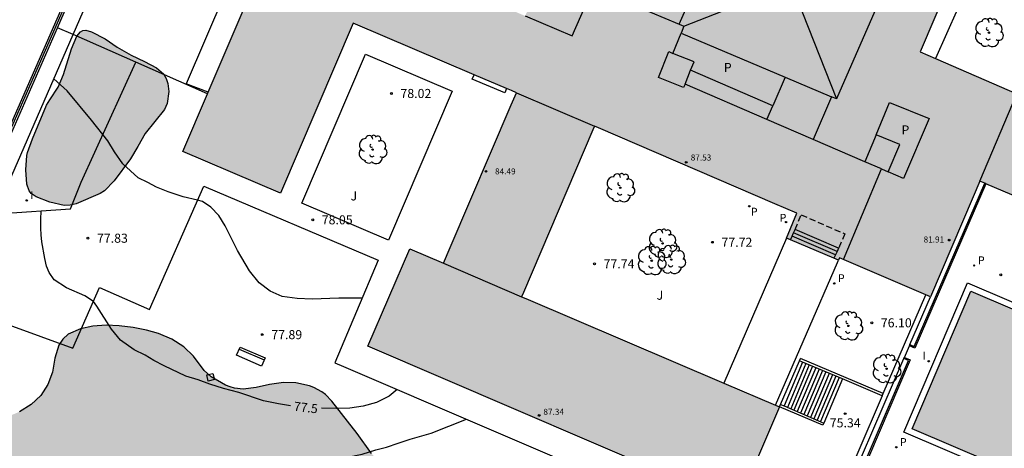
# Model space of a CAD drawing. Units: millimetres. Extents: x 581694 to 582045, y 4795540 to 4795791.
# Drawn here: x 581777 to 581859, y 4795590 to 4795625 of the extents above; entities that cross this region are included whole.
import ezdxf

# ---------------------------------------------------------------- set-up
doc = ezdxf.new("R2010")
doc.units = ezdxf.units.MM
doc.linetypes.add('TRAZOS_NORMALES', pattern=[0.75, 0.5, -0.25])
for name, color, linetype in [('020104', 34, 'Continuous'), ('020204', 9, 'Continuous'), ('020307', 24, 'Continuous'), ('020308', 9, 'Continuous'), ('050109', 4, 'Continuous'), ('060117', 9, 'Continuous'), ('060124', 9, 'Continuous'), ('060130', 9, 'Continuous'), ('060141', 9, 'Continuous'), ('070105', 6, 'Continuous'), ('070108', 9, 'VALLA'), ('080104', 9, 'TRAZOS_NORMALES'), ('080109', 9, 'Continuous'), ('080110', 9, 'Continuous'), ('080201', 9, 'Continuous'), ('080303', 9, 'Continuous'), ('080310', 9, 'Continuous'), ('090107', 9, 'Continuous'), ('090202', 1, 'Continuous'), ('100105', 3, 'Continuous'), ('100106', 63, 'Continuous'), ('100107', 3, 'Continuous'), ('100202', 3, 'Continuous'), ('100302', 7, 'Continuous'), ('210201', 9, 'Continuous'), ('210205', 4, 'Continuous'), ('210301', 9, 'Continuous'), ('210305', 4, 'Continuous'), ('270204', 9, 'Continuous'), ('270304', 9, 'Continuous'), ('990501', 21, 'Continuous'), ('990504', 63, 'Continuous'), ('990505', 151, 'Continuous'), ('990507', 41, 'Continuous')]:
    doc.layers.add(name, color=color, linetype=linetype)
for name, color, linetype, lineweight in [('020105', 24, 'Continuous', 30), ('080111', 7, 'Continuous', 30), ('080119', 7, 'Continuous', 30)]:
    doc.layers.add(name, color=color, linetype=linetype, lineweight=lineweight)
doc.styles.add('ARIAL', font='ARIAL.TTF', dxfattribs={"height": 1})
doc.styles.add('ARIALI', font='ARIALI.TTF', dxfattribs={"height": 1})
doc.styles.add('ROMANS', font='romans__.ttf', dxfattribs={"height": 1})
doc.linetypes.add('VALLA', pattern='A,1,[200,DONOSTI.shx,S=0.1,R=0,X=0,Y=0],1', length=2)

# ---------------------------------------------------------------- blocks, each defined once
blk = doc.blocks.new('COTAPU')
blk.add_circle((0, 0), 0.075)
blk = doc.blocks.new('PLUVI3')
blk.add_circle((0, 0), 0.055)
blk = doc.blocks.new('ARBOL')
blk.add_circle((0, 0), 0.0587)
for centre, radius, start, end in [((-0.564, 0.381), 0.532, 92.28, 254.58), ((-0.28, 0.855), 0.3, 359.28777, 173.60777), ((0.097, 0.97), 0.21, 23.15651, 160.46651), ((0.438, 0.881), 0.24, 301.57804, 139.32804), ((-0.091, 0.321), 0.12, 119.14, 310.56), ((0.656, 0.288), 0.443, 319.85562, 114.76562), ((0.819, -0.249), 0.383, 235.52754, 62.02753), ((-0.556, -0.339), 0.555, 142.64, 266.54), ((-0.039, -0.384), 0.21, 189.64, 323.88), ((0.299, -0.624), 0.532, 224.67, 0.24), ((-0.301, -0.676), 0.45, 213.78, 295.32)]:
    blk.add_arc(centre, radius, start, end)
blk = doc.blocks.new('PLUVI1')
blk.add_circle((0, 0), 0.055)
blk = doc.blocks.new('REIND')
blk.add_circle((0, 0), 0.055)
blk = doc.blocks.new('PUNTO')
blk.add_circle((0, 0), 0.075)
blk = doc.blocks.new('BANCO')
blk.add_line((1.125, 0.1875), (-1.125, 0.1875))
blk.add_lwpolyline([(1.125, 0.75), (1.125, 0), (-1.125, 0), (-1.125, 0.75)], close=True)

msp = doc.modelspace()

# ---------------------------------------------------------------- hatches: boundary and pattern name
at = {"layer": '990501'}
h = msp.add_hatch(color=256, dxfattribs=at)
h.paths.add_polyline_path([(581851.801, 4795622.42), (581854.142, 4795627.946), (581855.005, 4795627.578), (581865.841, 4795653.035), (581841.868, 4795663.318), (581836.589, 4795650.901), (581821.13, 4795657.451), (581819.648, 4795653.981), (581816.4, 4795646.38), (581814.913, 4795647.022), (581801.901, 4795652.649), (581796.218, 4795639.395), (581800.714, 4795637.469), (581798.663, 4795632.68), (581790.746, 4795614.183), (581798.843, 4795610.718), (581804.864, 4795624.788), (581817.962, 4795619.214), (581818.376, 4795619.037), (581817.947, 4795618.032), (581812.894, 4795606.242), (581812.331, 4795604.932), (581809.547, 4795606.128), (581806.07, 4795598.052), (581836.688, 4795584.947), (581840.164, 4795593.038), (581819.145, 4795602.006), (581818.805, 4795602.152), (581818.96, 4795602.515), (581824.712, 4795615.972), (581824.842, 4795616.276), (581825.178, 4795616.132), (581839.773, 4795609.845), (581841.596, 4795609.06), (581840.728, 4795606.999), (581845.036, 4795605.184), (581845.122, 4795605.389), (581852.658, 4795602.135), (581856.18, 4795610.417), (581856.735, 4795611.722), (581860.822, 4795609.972), (581885.412, 4795599.441), (581890.742, 4795611.971), (581862.052, 4795624.225), (581859.804, 4795618.938)])
h.paths.add_polyline_path([(581810.911, 4795628.888), (581812.314, 4795632.529), (581820.608, 4795628.934), (581819.104, 4795625.392)], flags=16)
h.paths.add_polyline_path([(581831.339, 4795622.298), (581832.006, 4795623.979), (581840.639, 4795620.327), (581839.605, 4795617.963), (581832.796, 4795620.895), (581833.079, 4795621.598)], flags=16)
h.paths.add_polyline_path([(581831.016, 4795637.795), (581836.492, 4795635.463), (581832.944, 4795627.229), (581827.491, 4795629.503)], flags=16)
h.paths.add_polyline_path([(581811.067, 4795637.443), (581807.273, 4795639.095), (581809.213, 4795643.551), (581813.007, 4795641.899)], flags=16)
h.paths.add_polyline_path([(581825.71, 4795640.847), (581817.51, 4795644.351), (581819.657, 4795649.378), (581827.858, 4795645.874)], flags=16)
h.paths.add_polyline_path([(581837.058, 4795635.704), (581839.3, 4795640.962), (581846.64, 4795637.832), (581844.398, 4795632.574)], flags=16)
h.paths.add_polyline_path([(581848.167, 4795615.565), (581849.273, 4795618.227), (581852.555, 4795616.915), (581850.427, 4795611.95), (581849.145, 4795612.502), (581850.115, 4795614.755)], flags=16)
h.paths.add_polyline_path([(581841.756, 4795646.826), (581845.189, 4795654.908), (581855.564, 4795650.502), (581852.131, 4795642.42)], flags=16)
at = {"layer": '990504'}
h = msp.add_hatch(color=256, dxfattribs=at)
h.paths.add_polyline_path([(581849.887, 4795674.957), (581849.031, 4795674.075), (581848.873, 4795673.767), (581848.801, 4795673.449), (581848.821, 4795673.123), (581848.927, 4795672.789), (581849.245, 4795672.293), (581850.095, 4795671.519), (581851.963, 4795670.291), (581852.931, 4795669.735), (581853.901, 4795669.245), (581855.781, 4795668.423), (581856.737, 4795667.963), (581857.553, 4795667.363), (581857.755, 4795667.143), (581857.927, 4795666.919), (581858.285, 4795666.235), (581858.347, 4795665.991), (581858.381, 4795665.451), (581858.245, 4795664.179), (581858.047, 4795663.129), (581857.761, 4795662.051), (581856.937, 4795660.027), (581856.831, 4795659.255), (581856.887, 4795658.507), (581857.051, 4795657.883), (581857.457, 4795657.095), (581857.659, 4795656.855), (581858.239, 4795656.411), (581859.255, 4795655.883), (581860.345, 4795655.395), (581861.447, 4795655.013), (581862.571, 4795654.757), (581863.65, 4795654.583), (581867.206, 4795654.227), (581868.218, 4795654.039), (581869.418, 4795653.555), (581870.156, 4795653.053), (581870.52, 4795652.657), (581870.676, 4795652.429), (581871.174, 4795651.367), (581871.272, 4795650.803), (581871.276, 4795650.527), (581871.1, 4795649.509), (581870.804, 4795648.511), (581870.698, 4795647.683), (581870.786, 4795647.151), (581870.888, 4795646.911), (581871.214, 4795646.475), (581871.872, 4795645.943), (581872.132, 4795645.811), (581872.702, 4795645.637), (581873.402, 4795645.585), (581874.562, 4795645.615), (581875.258, 4795645.737), (581875.832, 4795646.017), (581877.022, 4795647.049), (581877.968, 4795647.715), (581878.52, 4795647.885), (581879.16, 4795647.899), (581879.506, 4795647.849), (581880.578, 4795647.563), (581881.53, 4795647.167), (581882.528, 4795646.635), (581883.086, 4795646.211), (581883.302, 4795645.989), (581883.46, 4795645.759), (581883.548, 4795645.519), (581883.56, 4795645.283), (581883.514, 4795645.061), (581883.104, 4795644.175), (581883.102, 4795643.931), (581883.162, 4795643.671), (581883.282, 4795643.397), (581883.654, 4795642.835), (581884.37, 4795642.081), (581885.422, 4795641.365), (581886.954, 4795640.749), (581887.797, 4795640.257), (581888.029, 4795640.213), (581888.573, 4795640.247), (581889.895, 4795640.541), (581891.007, 4795640.843), (581892.257, 4795641.089), (581892.559, 4795641.079), (581893.747, 4795640.799), (581894.441, 4795640.379), (581894.817, 4795640.011), (581895.421, 4795639.075), (581895.523, 4795638.811), (581895.611, 4795638.249), (581895.571, 4795637.663), (581894.573, 4795634.255), (581893.967, 4795631.901), (581893.907, 4795631.369), (581893.935, 4795631.089), (581894.095, 4795630.513), (581894.361, 4795629.963), (581894.529, 4795629.727), (581894.919, 4795629.335), (581895.137, 4795629.171), (581895.901, 4795628.771), (581897.823, 4795628.177), (581898.405, 4795628.141), (581899.947, 4795628.529), (581900.187, 4795628.527), (581900.665, 4795628.411), (581901.145, 4795628.183), (581901.567, 4795627.835), (581901.923, 4795627.333), (581902.067, 4795627.021), (581902.421, 4795625.937), (581903.295, 4795622.779), (581903.809, 4795620.555), (581904.179, 4795619.481), (581905.636, 4795616.311), (581907.024, 4795612.012), (581907.806, 4795609.942), (581908.43, 4795607.622), (581908.634, 4795606.5), (581908.922, 4795605.352), (581908.984, 4795604.09), (581908.9, 4795603.48), (581908.55, 4795603.246), (581908.318, 4795603.188), (581908.048, 4795603.196), (581907.572, 4795603.33), (581906.496, 4795603.838), (581903.564, 4795605.628), (581901.668, 4795606.94), (581900.642, 4795607.512), (581899.55, 4795607.98), (581897.501, 4795608.72), (581895.509, 4795609.512), (581894.541, 4795609.872), (581893.575, 4795610.146), (581892.325, 4795610.322), (581891.685, 4795610.256), (581891.391, 4795610.168), (581890.863, 4795609.914), (581890.021, 4795609.232), (581889.297, 4795608.288), (581888.933, 4795607.14), (581888.955, 4795606.85), (581889.043, 4795606.564), (581889.285, 4795606.18), (581889.703, 4795605.826), (581890.301, 4795605.512), (581894.307, 4795604.02), (581896.306, 4795603.134), (581897.364, 4795602.738), (581899.596, 4795602.036), (581902.706, 4795600.78), (581907.032, 4795599.316), (581908.03, 4795598.806), (581908.412, 4795598.564), (581908.56, 4795598.424), (581908.986, 4795597.878), (581909.222, 4795597.406), (581909.3, 4795596.964), (581909.3, 4795596.682), (581909.206, 4795595.648), (581908.914, 4795594.68), (581908.482, 4795593.73), (581907.524, 4795591.892), (581904.62, 4795587.404), (581903.346, 4795585.524), (581902.262, 4795583.738), (581901.676, 4795582.577), (581900.134, 4795578.629), (581899.306, 4795576.765), (581898.828, 4795575.829), (581897.682, 4795573.881), (581896.746, 4795572.031), (581895.33, 4795568.983), (581894.104, 4795566.039), (581893.106, 4795563.813), (581892.554, 4795562.807), (581891.846, 4795561.885), (581891.002, 4795561.157), (581890.354, 4795560.847), (581890.008, 4795560.765), (581889.652, 4795560.733), (581888.936, 4795560.803), (581888.588, 4795560.893), (581887.614, 4795561.257), (581886.61, 4795561.711), (581883.77, 4795563.173), (581879.72, 4795565.069), (581876.756, 4795566.707), (581875.816, 4795567.09), (581874.79, 4795567.36), (581873.668, 4795567.546), (581872.516, 4795567.654), (581871.414, 4795567.648), (581869.956, 4795567.432), (581868.91, 4795567.458), (581868.104, 4795567.654), (581867.826, 4795567.776), (581866.961, 4795568.304), (581865.193, 4795569.736), (581864.387, 4795570.348), (581863.455, 4795570.974), (581862.491, 4795571.408), (581860.535, 4795572.142), (581859.579, 4795572.572), (581855.489, 4795574.242), (581852.319, 4795575.478), (581851.261, 4795575.772), (581848.921, 4795576.278), (581846.595, 4795576.67), (581845.659, 4795576.992), (581843.709, 4795578.13), (581835.832, 4795581.978), (581833.726, 4795582.966), (581829.784, 4795585.03), (581828.766, 4795585.418), (581827.59, 4795585.714), (581824.22, 4795586.376), (581821.724, 4795586.642), (581819.538, 4795586.698), (581815.282, 4795586.926), (581811.031, 4795586.97), (581809.957, 4795587.078), (581808.945, 4795587.29), (581808.051, 4795587.628), (581807.737, 4795587.816), (581807.153, 4795588.304), (581806.365, 4795589.194), (581805.177, 4795590.83), (581803.101, 4795593.518), (581802.553, 4795594.058), (581802.253, 4795594.284), (581801.599, 4795594.65), (581801.239, 4795594.786), (581800.101, 4795595.03), (581799.099, 4795595.05), (581797.921, 4795594.882), (581796.827, 4795594.64), (581795.757, 4795594.518), (581795.029, 4795594.598), (581794.659, 4795594.698), (581794.297, 4795594.834), (581793.103, 4795595.518), (581792.523, 4795596.038), (581791.627, 4795597.232), (581790.845, 4795598.002), (581789.855, 4795598.652), (581788.739, 4795599.112), (581787.749, 4795599.388), (581786.645, 4795599.609), (581785.492, 4795599.761), (581784.392, 4795599.807), (581783.312, 4795599.719), (581782.286, 4795599.507), (581781.268, 4795599.063), (581780.804, 4795598.643), (581780.496, 4795598.147), (581780.162, 4795597.081), (581779.962, 4795595.907), (581779.578, 4795594.879), (581778.992, 4795593.975), (581778.194, 4795593.235), (581777.234, 4795592.641), (581776.216, 4795592.213), (581775.23, 4795592.027), (581774.298, 4795592.087), (581773.742, 4795592.275), (581773.326, 4795592.583), (581773.056, 4795592.979), (581772.982, 4795593.195), (581772.92, 4795593.891), (581773.154, 4795597.337), (581773.098, 4795598.355), (581772.844, 4795599.345), (581772.56, 4795599.923), (581772.254, 4795600.239), (581772.058, 4795600.343), (581771.838, 4795600.391), (581771.6, 4795600.385), (581771.344, 4795600.319), (581770.806, 4795600.037), (581770.542, 4795599.845), (581770.072, 4795599.403), (581769.298, 4795598.319), (581768.768, 4795597.383), (581767.268, 4795594.379), (581765.176, 4795589.613), (581763.924, 4795586.573), (581762.04, 4795582.37), (581761.654, 4795581.374), (581761.386, 4795580.356), (581761.096, 4795577.934), (581760.926, 4795576.92), (581760.18, 4795574.804), (581760.056, 4795574.204), (581760.038, 4795573.914), (581760.148, 4795572.866), (581760.526, 4795572.072), (581760.676, 4795571.884), (581760.852, 4795571.7), (581761.708, 4795571.06), (581762.174, 4795570.874), (581762.418, 4795570.824), (581762.908, 4795570.808), (581763.38, 4795570.906), (581763.814, 4795571.142), (581764.198, 4795571.512), (581764.932, 4795572.344), (581765.725, 4795573.08), (581766.681, 4795573.852), (581767.811, 4795574.352), (581768.935, 4795574.456), (581770.111, 4795574.23), (581771.189, 4795573.716), (581772.067, 4795573.08), (581772.973, 4795572.272), (581773.115, 4795572.082), (581773.447, 4795571.4), (581773.567, 4795570.886), (581773.549, 4795569.22), (581773.685, 4795568.516), (581774.403, 4795566.428), (581774.691, 4795566.132), (581776.681, 4795564.992), (581778.309, 4795564.576), (581781.805, 4795563.326), (581785.221, 4795562.304), (581787.433, 4795561.72), (581791.89, 4795560.392), (581793.02, 4795560.111), (581794.134, 4795559.779), (581795.31, 4795559.525), (581796.342, 4795559.187), (581798.664, 4795558.519), (581799.746, 4795558.155), (581803.008, 4795557.241), (581808.006, 4795555.475), (581813.442, 4795554.091), (581814.47, 4795553.967), (581816.798, 4795553.931), (581817.842, 4795553.771), (581818.888, 4795553.475), (581819.864, 4795553.043), (581820.198, 4795552.771), (581820.867, 4795552.027), (581821.045, 4795551.913), (581822.011, 4795551.449), (581823.191, 4795550.985), (581824.377, 4795550.593), (581825.495, 4795550.143), (581826.117, 4795549.731), (581826.261, 4795549.583), (581826.589, 4795549.107), (581826.801, 4795548.565), (581826.823, 4795548.275), (581826.689, 4795544.537), (581826.731, 4795544.303), (581826.853, 4795544.079), (581827.059, 4795543.855), (581827.429, 4795543.573), (581827.651, 4795543.453), (581828.373, 4795543.205), (581828.881, 4795543.177), (581829.397, 4795543.245), (581830.089, 4795543.487), (581830.285, 4795543.603), (581831.229, 4795544.421), (581832.011, 4795544.933), (581832.413, 4795545.037), (581832.857, 4795545.019), (581837.767, 4795544.027), (581843.139, 4795543.131), (581854.19, 4795540.747), (581855.422, 4795540.463), (581856.074, 4795540.198), (581881.881, 4795540.197), (581878.38, 4795541.166), (581875.378, 4795542.078), (581873.186, 4795542.606), (581871.212, 4795543.15), (581870.046, 4795543.536), (581867.946, 4795544.326), (581862.606, 4795546.126), (581860.504, 4795546.9), (581859.384, 4795547.254), (581855.212, 4795548.222), (581852.033, 4795549.103), (581849.901, 4795549.557), (581846.641, 4795550.339), (581842.283, 4795551.551), (581841.137, 4795551.955), (581840.221, 4795552.447), (581839.593, 4795552.995), (581839.465, 4795553.191), (581839.357, 4795553.607), (581839.393, 4795554.055), (581839.591, 4795554.745), (581839.859, 4795555.149), (581840.293, 4795555.473), (581840.581, 4795555.615), (581841.535, 4795555.915), (581842.705, 4795556.085), (581843.799, 4795556.115), (581844.807, 4795556.038), (581846.909, 4795555.694), (581848.013, 4795555.458), (581849.067, 4795555.15), (581853.801, 4795553.394), (581858.234, 4795552.112), (581859.228, 4795551.922), (581860.346, 4795551.814), (581860.572, 4795551.838), (581860.956, 4795551.984), (581861.148, 4795552.186), (581861.244, 4795552.456), (581861.26, 4795552.674), (581861.154, 4795553.416), (581860.376, 4795555.354), (581860.308, 4795555.936), (581860.384, 4795556.71), (581860.588, 4795557.156), (581860.988, 4795557.546), (581861.25, 4795557.71), (581861.822, 4795557.95), (581862.328, 4795558.012), (581862.558, 4795557.96), (581862.774, 4795557.848), (581862.976, 4795557.682), (581863.16, 4795557.478), (581863.472, 4795556.978), (581863.596, 4795556.694), (581863.934, 4795555.478), (581864.184, 4795554.306), (581864.422, 4795553.786), (581865.186, 4795552.836), (581866.092, 4795552.18), (581867, 4795551.702), (581867.962, 4795551.312), (581872.082, 4795550.178), (581873.208, 4795549.822), (581874.332, 4795549.378), (581875.378, 4795548.884), (581878.126, 4795547.318), (581882.104, 4795545.222), (581883.088, 4795544.85), (581885.265, 4795544.196), (581886.261, 4795543.91), (581887.309, 4795543.726), (581888.403, 4795543.7), (581889.451, 4795543.838), (581891.575, 4795544.32), (581891.893, 4795544.326), (581892.527, 4795544.202), (581893.161, 4795543.958), (581894.027, 4795543.402), (581895.677, 4795542.132), (581896.553, 4795541.662), (581898.769, 4795540.802), (581899.757, 4795540.488), (581900.987, 4795540.224), (581902.257, 4795540.3), (581903.235, 4795540.604), (581904.145, 4795541.05), (581905.071, 4795541.758), (581906.791, 4795543.522), (581907.527, 4795544.417), (581909.869, 4795548.363), (581911.047, 4795550.143), (581912.815, 4795553.017), (581913.363, 4795553.979), (581913.871, 4795555.031), (581915.155, 4795558.131), (581915.475, 4795559.117), (581916.419, 4795562.433), (581916.663, 4795563.663), (581916.787, 4795564.835), (581916.799, 4795565.967), (581916.939, 4795567.061), (581917.199, 4795567.773), (581917.985, 4795569.109), (581918.381, 4795570.069), (581918.987, 4795572.202), (581919.761, 4795575.34), (581919.957, 4795576.452), (581920.465, 4795580.846), (581920.789, 4795583.036), (581921.023, 4795585.258), (581921.103, 4795586.356), (581921.223, 4795589.596), (581921.413, 4795591.96), (581921.442, 4795596.508), (581921.528, 4795598.99), (581921.478, 4795604.521), (581921.352, 4795606.955), (581920.988, 4795610.471), (581920.402, 4795614.895), (581920.164, 4795617.149), (581919.978, 4795618.265), (581919.318, 4795620.631), (581918.946, 4795621.775), (581918.562, 4795622.785), (581918.05, 4795623.981), (581916.498, 4795626.879), (581916.034, 4795627.915), (581915.578, 4795629.163), (581915.108, 4795630.295), (581913.681, 4795633.187), (581911.829, 4795637.429), (581909.669, 4795641.431), (581908.109, 4795644.607), (581907.559, 4795645.651), (581906.469, 4795647.435), (581905.187, 4795649.197), (581903.883, 4795651.151), (581903.119, 4795652.085), (581902.341, 4795652.845), (581901.525, 4795653.433), (581901.243, 4795653.82), (581900.011, 4795654.922), (581899.193, 4795655.558), (581898.216, 4795656.14), (581896.186, 4795657.079), (581895.094, 4795657.639), (581894.094, 4795658.257), (581893.198, 4795658.955), (581892.43, 4795659.775), (581890.186, 4795663.692), (581889.506, 4795664.594), (581888.758, 4795665.286), (581887.836, 4795665.918), (581886.818, 4795666.34), (581885.826, 4795666.43), (581885.176, 4795666.276), (581884.2, 4795665.819), (581883.434, 4795665.531), (581883.022, 4795665.495), (581882.594, 4795665.553), (581881.956, 4795665.811), (581881.142, 4795666.437), (581880.4, 4795667.289), (581879.734, 4795668.231), (581879.104, 4795669.037), (581878.268, 4795669.929), (581876.682, 4795671.487), (581875.731, 4795672.257), (581875.395, 4795672.387), (581874.671, 4795672.487), (581873.627, 4795672.389), (581873.327, 4795672.275), (581873.061, 4795672.105), (581872.831, 4795671.865), (581872.643, 4795671.565), (581872.497, 4795671.225), (581872.389, 4795670.859), (581872.021, 4795668.747), (581871.591, 4795667.737), (581870.011, 4795666.301), (581869.647, 4795666.205), (581869.033, 4795666.159), (581868.011, 4795666.301), (581867.077, 4795666.589), (581866.081, 4795666.979), (581864.123, 4795668.091), (581863.227, 4795668.523), (581862.525, 4795668.963), (581861.693, 4795669.925), (581860.919, 4795670.609), (581860.087, 4795671.213), (581859.193, 4795671.757), (581858.259, 4795672.265), (581856.463, 4795673.391), (581855.505, 4795673.891), (581852.543, 4795675.321), (581851.807, 4795675.547), (581851.421, 4795675.567), (581850.833, 4795675.459)])
h.paths.add_polyline_path([(581915.21, 4795582.806), (581915.452, 4795584.206), (581915.821, 4795587.508), (581916.015, 4795588.564), (581916.115, 4795589.65), (581916.119, 4795590.878), (581916.037, 4795591.754), (581915.847, 4795592.208), (581915.697, 4795592.44), (581915.521, 4795592.632), (581915.305, 4795592.78), (581915.031, 4795592.872), (581914.615, 4795592.908), (581914.003, 4795592.822), (581913.543, 4795592.618), (581913.181, 4795592.332), (581912.823, 4795591.914), (581912.235, 4795590.832), (581911.951, 4795589.578), (581911.981, 4795588.184), (581911.947, 4795586.978), (581911.803, 4795585.928), (581911.505, 4795584.964), (581911.139, 4795584.396), (581910.211, 4795583.632), (581909.761, 4795583.458), (581909.285, 4795583.376), (581908.843, 4795583.426), (581908.479, 4795583.608), (581907.843, 4795584.032), (581907.387, 4795584.158), (581906.923, 4795584.114), (581906.709, 4795584.004), (581906.521, 4795583.808), (581906.331, 4795583.384), (581906.073, 4795582.286), (581905.671, 4795581.294), (581905.143, 4795580.265), (581904.681, 4795579.067), (581904.325, 4795577.821), (581903.921, 4795576.685), (581903.499, 4795575.667), (581903.439, 4795575.409), (581903.443, 4795575.153), (581903.521, 4795574.907), (581903.651, 4795574.681), (581904.017, 4795574.325), (581904.247, 4795574.207), (581904.503, 4795574.123), (581905.777, 4795573.861), (581906.741, 4795573.345), (581908.694, 4795571.963), (581910.482, 4795570.533), (581910.682, 4795570.433), (581911.11, 4795570.301), (581911.55, 4795570.271), (581912.728, 4795570.503), (581913.208, 4795570.757), (581913.412, 4795570.931), (581913.742, 4795571.373), (581914.19, 4795572.401), (581914.242, 4795572.641), (581914.492, 4795578.586), (581914.682, 4795580.176)], flags=0)
msp.add_hatch(color=256, dxfattribs=at).paths.add_polyline_path([(581779.473, 4795618.006), (581779.727, 4795618.458), (581780.417, 4795619.488), (581780.859, 4795620.552), (581781.537, 4795622.662), (581781.965, 4795623.718), (581782.279, 4795624.092), (581782.473, 4795624.19), (581782.709, 4795624.21), (581783.191, 4795624.09), (581784.319, 4795623.506), (581785.327, 4795622.81), (581786.463, 4795622.146), (581787.565, 4795621.634), (581788.565, 4795621.098), (581789.151, 4795620.602), (581789.379, 4795620.226), (581789.505, 4795619.814), (581789.583, 4795619.132), (581789.443, 4795618.138), (581789.239, 4795617.666), (581787.629, 4795615.666), (581787.031, 4795614.582), (581786.419, 4795613.582), (581785.053, 4795611.736), (581784.275, 4795610.934), (581783.897, 4795610.698), (581781.919, 4795609.844), (581781.433, 4795609.728), (581780.935, 4795609.718), (581779.737, 4795609.988), (581778.611, 4795610.418), (581778.195, 4795610.71), (581778.039, 4795610.934), (581777.847, 4795611.472), (581777.741, 4795612.658), (581777.841, 4795613.838), (581777.895, 4795614.088), (581778.307, 4795615.23)])
at = {"layer": '990505'}
msp.add_hatch(color=256, dxfattribs=at).paths.add_polyline_path([(581855.991, 4795602.607), (581851.129, 4795591.213), (581873.93, 4795581.485), (581878.791, 4795592.879)])
at = {"layer": '990507'}
for points in [[(581840.639, 4795620.327), (581832.006, 4795623.979), (581831.339, 4795622.298), (581833.079, 4795621.598), (581832.796, 4795620.895), (581839.605, 4795617.963)], [(581852.555, 4795616.915), (581849.273, 4795618.227), (581848.167, 4795615.565), (581850.115, 4795614.755), (581849.145, 4795612.502), (581850.427, 4795611.95)]]:
    msp.add_hatch(color=256, dxfattribs=at).paths.add_polyline_path(points)

# ---------------------------------------------------------------- linework, layer by layer
at = {"layer": '020104', "flags": 128}
for points, elevation in [([(581805.602, 4795602.028), (581803.683, 4795602.032), (581801.452, 4795601.964), (581800.215, 4795602.01), (581798.985, 4795602.186), (581797.971, 4795602.627), (581797.074, 4795603.299), (581796.268, 4795604.302), (581795.281, 4795605.99), (581794.265, 4795608.023), (581793.727, 4795608.89), (581793.071, 4795609.578), (581792.384, 4795610.026), (581791.973, 4795610.16), (581790.77, 4795610.429), (581789.545, 4795610.848), (581788.559, 4795611.222), (581787.841, 4795611.611), (581787.064, 4795612), (581785.779, 4795613.165), (581785.104, 4795614.154), (581784.531, 4795615.051), (581783.198, 4795616.778), (581781.164, 4795619.199), (581780.064, 4795620.181)], 78), ([(581776.979, 4795588.376), (581778.06, 4795588.596), (581779.149, 4795588.777), (581780.258, 4795588.844), (581782.686, 4795588.855), (581783.883, 4795588.852), (581785.038, 4795588.81), (581787.34, 4795588.652), (581789.552, 4795588.477), (581795.447, 4795588.236), (581796.594, 4795588.206), (581798.802, 4795588.208), (581799.942, 4795588.275), (581800.966, 4795588.295), (581802.215, 4795588.351), (581803.332, 4795588.612), (581804.393, 4795588.881), (581805.602, 4795589.133), (581806.722, 4795589.486), (581807.612, 4795589.699), (581808.579, 4795590.044), (581809.576, 4795590.356), (581811.303, 4795590.854), (581814.229, 4795592.017)], 77)]:
    msp.add_lwpolyline(points, dxfattribs=dict(at, elevation=elevation))
at = {"layer": '020105', "elevation": 77.5, "flags": 128}
for points in [[(581799.655, 4795593.139), (581798.674, 4795593.282), (581797.429, 4795593.528), (581795.401, 4795594.226), (581794.129, 4795594.55), (581792.981, 4795594.922), (581792.029, 4795595.279), (581791.004, 4795595.59), (581789.2, 4795596.451), (581788.363, 4795596.869), (581787.646, 4795597.318), (581786.719, 4795597.766), (581785.584, 4795598.573), (581784.838, 4795599.47), (581783.643, 4795601.384), (581783.345, 4795601.755), (581782.643, 4795602.228), (581781.133, 4795602.886), (581780.103, 4795603.559), (581779.683, 4795604.165), (581779.475, 4795604.695), (581779.326, 4795605.322), (581779.087, 4795606.697), (581779.012, 4795607.28), (581778.982, 4795607.833), (581778.982, 4795608.55), (581779.011, 4795609.268)], [(581808.486, 4795594.477), (581807.839, 4795593.923), (581806.781, 4795593.406), (581805.68, 4795593.087), (581804.58, 4795592.928), (581803.459, 4795592.896), (581802.246, 4795592.929)]]:
    msp.add_lwpolyline(points, dxfattribs=at)
at = {"layer": '050109'}
msp.add_polyline3d([(581873.93, 4795581.485, 73.234), (581851.129, 4795591.213, 73.222), (581855.991, 4795602.607, 73.218), (581878.791, 4795592.879, 73.23), (581873.93, 4795581.485, 73.234)], dxfattribs=at)
at = {"layer": '060117'}
for points in [[(581817.558, 4795619.386, 78.159), (581817.412, 4795619.039, 78.159), (581814.72, 4795620.17, 78.145), (581814.871, 4795620.53, 78.145)], [(581844.798, 4795605.634, 77.998), (581841.211, 4795607.165, 78.001)], [(581842.069, 4795596.744, 77.46), (581840.537, 4795593.117, 77.46)], [(581845.363, 4795595.352, 75.534), (581843.822, 4795591.703, 75.534)]]:
    msp.add_polyline3d(points, dxfattribs=at)
at = {"layer": '060124'}
for points in [[(581798.941, 4795638.229, 77.963), (581791.033, 4795619.785, 77.954)], [(581773.995, 4795609.789, 77.169), (581775.781, 4795609.038, 77.181), (581781.462, 4795609.442, 77.571), (581782.348, 4795611.629, 77.648), (581786.862, 4795621.564, 77.649)], [(581772.002, 4795605.241, 77.321), (581774.855, 4795604.583, 77.344), (581773.656, 4795600.801, 77.093), (581781.64, 4795597.901, 77.116), (581783.865, 4795602.929, 77.486), (581788.006, 4795601.107, 77.598), (581792.48, 4795611.318, 77.937), (581806.936, 4795605.188, 78.06), (581803.344, 4795596.679, 77.762), (581804.061, 4795596.372, 77.591), (581839.39, 4795581.242, 75.156)], [(581845.042, 4795606.18, 78.342), (581841.444, 4795607.716, 78.345)], [(581839.827, 4795593.181, 77.658), (581844.948, 4795605.002, 77.582), (581845.036, 4795605.184, 77.582)], [(581840.251, 4795593.24, 77.604), (581841.805, 4795596.855, 77.634)], [(581841.805, 4795596.855, 77.634), (581841.883, 4795597.035, 77.636)], [(581840.169, 4795593.051, 77.603), (581840.251, 4795593.24, 77.604)], [(581840.164, 4795593.038, 77.603), (581840.169, 4795593.051, 77.603)]]:
    msp.add_polyline3d(points, dxfattribs=at)
at = {"layer": '060130'}
msp.add_polyline3d([(581874.207, 4795580.795, 73.234), (581850.439, 4795590.936, 73.222), (581855.714, 4795603.297, 73.218), (581879.481, 4795593.156, 73.23), (581874.207, 4795580.795, 73.234)], dxfattribs=at)
at = {"layer": '060141'}
for points in [[(581844.92, 4795605.908, 78.107), (581841.328, 4795607.442, 78.107)], [(581842.343, 4795596.628, 77.299), (581840.81, 4795593, 77.299)], [(581842.618, 4795596.512, 77.139), (581841.084, 4795592.882, 77.139)], [(581842.892, 4795596.396, 76.978), (581841.357, 4795592.764, 76.978)], [(581843.167, 4795596.28, 76.818), (581841.632, 4795592.646, 76.818)], [(581843.442, 4795596.163, 76.657), (581841.906, 4795592.528, 76.657)], [(581843.716, 4795596.048, 76.497), (581842.179, 4795592.411, 76.497)], [(581843.991, 4795595.932, 76.336), (581842.453, 4795592.293, 76.336)], [(581844.266, 4795595.815, 76.176), (581842.727, 4795592.175, 76.176)], [(581844.54, 4795595.7, 76.015), (581843.001, 4795592.057, 76.015)], [(581844.815, 4795595.583, 75.855), (581843.275, 4795591.939, 75.855)], [(581845.089, 4795595.468, 75.694), (581843.548, 4795591.821, 75.694)]]:
    msp.add_polyline3d(points, dxfattribs=at)
at = {"layer": '070105'}
for points in [[(581773.851, 4795610.422, 77.195), (581790.921, 4795649.301, 78.267)], [(581780.368, 4795624.417, 77.565), (581781.489, 4795626.969, 77.636)], [(581774.167, 4795610.293, 77.176), (581780.368, 4795624.417, 77.565)], [(581792.841, 4795619.079, 77.985), (581791.033, 4795619.785, 77.956)], [(581857.243, 4795611.504, 72.997), (581851.373, 4795597.91, 72.972), (581850.923, 4795598.104, 72.972)], [(581848.749, 4795594.134, 74.878), (581852.266, 4795602.304, 72.811)], [(581850.962, 4795598.196, 72.984), (581852.658, 4795602.135, 72.811)], [(581850.503, 4795597.129, 73.031), (581850.923, 4795598.104, 72.988)], [(581850.923, 4795598.104, 72.988), (581850.962, 4795598.196, 72.984)], [(581842.069, 4795596.744, 77.471), (581841.805, 4795596.855, 77.574)], [(581848.749, 4795594.134, 74.878), (581841.883, 4795597.035, 77.584)], [(581845.363, 4795595.352, 76.183), (581842.069, 4795596.744, 77.471)], [(581850.503, 4795597.129, 72.964), (581850.98, 4795596.925, 72.964), (581847.516, 4795588.845, 72.988), (581844.439, 4795581.695, 72.829), (581843.949, 4795581.905, 72.83)], [(581843.989, 4795581.997, 73.107), (581847.043, 4795589.09, 73.384), (581850.464, 4795597.038, 73.035)], [(581850.464, 4795597.038, 73.035), (581850.503, 4795597.129, 73.031)], [(581848.672, 4795593.954, 74.89), (581845.363, 4795595.352, 76.183)], [(581848.672, 4795593.954, 73.178), (581846.651, 4795589.259, 73.384), (581843.66, 4795582.314, 75.996), (581839.726, 4795584.009, 75.996), (581839.623, 4795583.769, 75.996), (581840.345, 4795583.458, 75.513)], [(581848.672, 4795593.954, 73.178), (581848.749, 4795594.134, 74.878)], [(581840.251, 4795593.24, 77.603), (581840.537, 4795593.117, 77.436)], [(581840.537, 4795593.117, 77.436), (581843.822, 4795591.703, 75.522)], [(581843.822, 4795591.703, 75.522), (581843.741, 4795591.515, 75.522), (581840.169, 4795593.051, 77.603)]]:
    msp.add_polyline3d(points, dxfattribs=at)
at = {"layer": '070108'}
for points in [[(581774.002, 4795610.36, 78.722), (581791.073, 4795649.239, 79.795)], [(581781.664, 4795623.847, 78.158), (581780.368, 4795624.417, 78.138)], [(581786.862, 4795621.564, 78.239), (581781.664, 4795623.847, 78.158)], [(581792.79, 4795618.96, 78.332), (581786.862, 4795621.564, 78.239)]]:
    msp.add_polyline3d(points, dxfattribs=at)
at = {"layer": '080104'}
for points in [[(581841.444, 4795607.716, 78.092), (581841.961, 4795608.934, 78.357), (581845.566, 4795607.358, 78.35), (581845.042, 4795606.18, 78.038)], [(581841.078, 4795606.852, 77.905), (581841.211, 4795607.165, 77.973)], [(581841.211, 4795607.165, 77.973), (581841.328, 4795607.442, 78.033)], [(581841.328, 4795607.442, 78.033), (581841.444, 4795607.716, 78.092)], [(581845.042, 4795606.18, 78.038), (581844.92, 4795605.908, 77.966)], [(581844.798, 4795605.634, 77.894), (581844.667, 4795605.339, 77.816)], [(581844.92, 4795605.908, 77.966), (581844.798, 4795605.634, 77.894)]]:
    msp.add_polyline3d(points, dxfattribs=at)
at = {"layer": '080109'}
for points in [[(581832.238, 4795624.561, 82.408), (581841.116, 4795628.047, 82.522)], [(581841.116, 4795628.047, 82.522), (581844.883, 4795618.533, 82.378)]]:
    msp.add_polyline3d(points, dxfattribs=at)
at = {"layer": '080110'}
for points in [[(581849.79, 4795629.8, 84.588), (581844.883, 4795618.533, 82.332), (581844.468, 4795618.708, 82.331)], [(581819.105, 4795625.392, 87.483), (581822.98, 4795623.739, 87.488), (581824.716, 4795627.713, 87.462), (581831.862, 4795624.718, 87.479)], [(581831.862, 4795624.718, 87.479), (581832.944, 4795627.229, 82.392)], [(581831.862, 4795624.718, 87.479), (581832.238, 4795624.561, 87.48), (581832.006, 4795623.978, 87.493)], [(581832.335, 4795619.748, 87.464), (581832.22, 4795619.461, 88.233), (581830.125, 4795620.304, 88.227), (581830.984, 4795622.441, 88.271), (581831.339, 4795622.298, 88.272)], [(581832.335, 4795619.748, 87.464), (581832.796, 4795620.894, 88.263)], [(581840.638, 4795620.328, 82.326), (581844.468, 4795618.708, 82.331)], [(581839.109, 4795616.828, 87.464), (581832.335, 4795619.748, 87.464)], [(581818.376, 4795619.037, 77.997), (581824.841, 4795616.276, 77.565)], [(581844.468, 4795618.708, 82.178), (581842.95, 4795615.172, 87.464)], [(581856.735, 4795611.722, 73.403), (581859.804, 4795618.938, 73.527)], [(581839.109, 4795616.828, 81.992), (581839.605, 4795617.963, 81.957)], [(581842.95, 4795615.172, 87.464), (581839.109, 4795616.828, 87.464)], [(581847.236, 4795613.325, 81.818), (581842.95, 4795615.172, 87.464)], [(581848.167, 4795615.565, 81.822), (581847.236, 4795613.325, 81.818)], [(581845.444, 4795605.25, 80.019), (581848.605, 4795612.735, 87.464)], [(581848.605, 4795612.735, 87.464), (581847.236, 4795613.325, 81.818)], [(581848.605, 4795612.735, 87.464), (581849.145, 4795612.502, 85.81)], [(581812.331, 4795604.932, 77.831), (581818.805, 4795602.152, 77.566)]]:
    msp.add_polyline3d(points, dxfattribs=at)
at = {"layer": '080111'}
for points in [[(581792.841, 4795619.079, 77.973), (581798.663, 4795632.68, 77.993), (581800.714, 4795637.469, 77.82), (581798.941, 4795638.229, 77.899)], [(581855.952, 4795629.802, 84.584), (581855.005, 4795627.578, 84.58), (581854.141, 4795627.946, 84.581), (581851.801, 4795622.42, 81.902), (581853.087, 4795621.861, 80.556)], [(581814.871, 4795620.53, 78.008), (581804.864, 4795624.788, 77.953), (581798.843, 4795610.718, 77.938), (581790.746, 4795614.183, 77.966), (581792.79, 4795618.96, 77.973)], [(581853.087, 4795621.861, 80.556), (581859.804, 4795618.938, 73.527), (581862.052, 4795624.225, 73.617), (581866.427, 4795622.356, 73.521)], [(581817.558, 4795619.386, 78.023), (581814.871, 4795620.53, 78.008)], [(581840.164, 4795593.038, 77.603), (581836.688, 4795584.947, 75.177), (581806.07, 4795598.052, 77.614), (581809.547, 4795606.128, 77.945), (581812.331, 4795604.932, 77.967), (581812.894, 4795606.242, 77.967), (581817.947, 4795618.032, 77.98), (581818.376, 4795619.037, 77.98), (581817.962, 4795619.214, 78.025), (581817.558, 4795619.386, 78.023)], [(581792.79, 4795618.96, 77.973), (581792.841, 4795619.079, 77.973)], [(581840.728, 4795606.999, 77.436), (581841.596, 4795609.06, 77.784), (581839.773, 4795609.845, 76.186), (581825.178, 4795616.132, 77.542), (581824.842, 4795616.276, 77.535), (581824.712, 4795615.972, 77.535), (581818.96, 4795602.515, 77.565), (581818.805, 4795602.152, 77.566), (581819.145, 4795602.006, 77.552), (581835.562, 4795595.001, 77.592)], [(581857.151, 4795611.543, 73.361), (581856.735, 4795611.722, 73.403), (581856.18, 4795610.417, 73.381), (581852.658, 4795602.135, 72.811)], [(581857.243, 4795611.504, 73.351), (581857.151, 4795611.543, 73.361)], [(581861.003, 4795609.894, 72.987), (581860.822, 4795609.972, 72.987), (581857.243, 4795611.504, 73.351)], [(581841.078, 4795606.852, 77.391), (581840.728, 4795606.999, 77.435)], [(581844.667, 4795605.339, 76.936), (581841.078, 4795606.852, 77.391)], [(581845.036, 4795605.184, 76.889), (581844.667, 4795605.339, 76.936)], [(581852.266, 4795602.304, 73.023), (581845.122, 4795605.389, 76.889), (581845.036, 4795605.184, 76.889)], [(581852.658, 4795602.135, 72.811), (581852.266, 4795602.304, 73.023)], [(581835.562, 4795595.001, 77.592), (581839.827, 4795593.181, 77.602)], [(581839.827, 4795593.181, 77.602), (581840.164, 4795593.038, 77.603)]]:
    msp.add_polyline3d(points, dxfattribs=at)
at = {"layer": '080119'}
for points in [[(581832.006, 4795623.978, 87.493), (581840.638, 4795620.328, 82.326), (581839.605, 4795617.963, 81.957), (581832.796, 4795620.894, 81.915), (581833.079, 4795621.598, 88.277), (581831.339, 4795622.298, 88.272)], [(581848.167, 4795615.565, 81.822), (581849.273, 4795618.227, 81.826), (581852.555, 4795616.915, 81.8), (581850.427, 4795611.95, 81.886), (581849.145, 4795612.502, 85.81), (581850.115, 4795614.755, 85.418)]]:
    msp.add_polyline3d(points, close=True, dxfattribs=at)
at = {"layer": '090107'}
msp.add_polyline3d([(581793.237, 4795595.808, 77.355), (581793.364, 4795595.302, 77.319), (581792.858, 4795595.175, 77.319), (581792.731, 4795595.681, 77.355), (581793.237, 4795595.808, 77.355)], dxfattribs=at)
at = {"layer": '100105'}
for points in [[(581860.986, 4795625.801, 75.023), (581855.803, 4795628.028, 75.18), (581853.087, 4795621.861, 75.473)], [(581805.876, 4795622.234, 77.918), (581813.052, 4795619.173, 77.943), (581807.77, 4795606.836, 77.945), (581800.594, 4795609.897, 77.918), (581805.876, 4795622.234, 77.918)], [(581850.962, 4795598.196, 72.972), (581851.32, 4795598.042, 72.972), (581857.151, 4795611.543, 72.997)], [(581840.728, 4795606.999, 77.598), (581835.562, 4795595.001, 77.574)], [(581843.989, 4795581.997, 72.83), (581844.387, 4795581.826, 72.829), (581850.848, 4795596.873, 72.964), (581850.464, 4795597.038, 72.964)]]:
    msp.add_polyline3d(points, dxfattribs=at)
at = {"layer": '100106', "flags": 128}
msp.add_lwpolyline([(581779.473, 4795618.006), (581779.727, 4795618.458), (581780.417, 4795619.488), (581780.859, 4795620.552), (581781.537, 4795622.662), (581781.965, 4795623.718), (581782.279, 4795624.092), (581782.473, 4795624.19), (581782.709, 4795624.21), (581783.191, 4795624.09), (581784.319, 4795623.506), (581785.327, 4795622.81), (581786.463, 4795622.146), (581787.565, 4795621.634), (581788.565, 4795621.098), (581789.151, 4795620.602), (581789.379, 4795620.226), (581789.505, 4795619.814), (581789.583, 4795619.132), (581789.443, 4795618.138), (581789.239, 4795617.666), (581787.629, 4795615.666), (581787.031, 4795614.582), (581786.419, 4795613.582), (581785.053, 4795611.736), (581784.275, 4795610.934), (581783.897, 4795610.698), (581781.919, 4795609.844), (581781.433, 4795609.728), (581780.935, 4795609.718), (581779.737, 4795609.988), (581778.611, 4795610.418), (581778.195, 4795610.71), (581778.039, 4795610.934), (581777.847, 4795611.472), (581777.741, 4795612.658), (581777.841, 4795613.838), (581777.895, 4795614.088), (581778.307, 4795615.23)], close=True, dxfattribs=at)
msp.add_lwpolyline([(581806.365, 4795589.194), (581805.177, 4795590.83), (581803.101, 4795593.518), (581802.553, 4795594.058), (581802.253, 4795594.284), (581801.599, 4795594.65), (581801.239, 4795594.786), (581800.101, 4795595.03), (581799.099, 4795595.05), (581797.921, 4795594.882), (581796.827, 4795594.64), (581795.757, 4795594.518), (581795.029, 4795594.598), (581794.659, 4795594.698), (581794.297, 4795594.834), (581793.103, 4795595.518), (581792.523, 4795596.038), (581791.627, 4795597.232), (581790.845, 4795598.002), (581789.855, 4795598.652), (581788.739, 4795599.112), (581787.749, 4795599.388), (581786.645, 4795599.609), (581785.492, 4795599.761), (581784.392, 4795599.807), (581783.312, 4795599.719), (581782.286, 4795599.507), (581781.268, 4795599.063), (581780.804, 4795598.643), (581780.496, 4795598.147), (581780.162, 4795597.081), (581779.962, 4795595.907), (581779.578, 4795594.879), (581778.992, 4795593.975), (581778.194, 4795593.235), (581777.234, 4795592.641)], dxfattribs=at)
at = {"layer": '100107'}
for points in [[(581781.664, 4795623.847, 79.782), (581782.783, 4795626.41, 79.812), (581781.489, 4795626.969, 79.812)], [(581774.195, 4795610.281, 79.484), (581775.471, 4795609.662, 79.616), (581781.664, 4795623.847, 79.782)]]:
    msp.add_polyline3d(points, dxfattribs=at)

# ---------------------------------------------------------------- block references
at = {"layer": '020204', "rotation": 359.9987685839998}
for p in [(581808.021, 4795618.978, 78.018), (581801.507, 4795608.521, 78.052), (581782.896, 4795607.001, 77.832), (581834.602, 4795606.664, 77.722), (581824.843, 4795604.883, 77.738), (581858.474, 4795603.972, 73.13), (581847.798, 4795599.998, 76.104), (581797.329, 4795599.019, 77.892), (581845.592, 4795592.478, 75.344)]:
    msp.add_blockref('COTAPU', p, dxfattribs=at)
at = {"layer": '080201', "rotation": 359.9987685839998}
for p in [(581832.439, 4795613.281, 87.526), (581815.854, 4795612.534, 84.488), (581854.215, 4795606.845, 81.91), (581820.254, 4795592.337, 87.336)]:
    msp.add_blockref('PUNTO', p, dxfattribs=at)
at = {"layer": '090202', "rotation": 156.7577682037345}
msp.add_blockref('BANCO', (581796.537, 4795597.552), dxfattribs=at)
at = {"layer": '100202', "rotation": 359.9987685839998}
for p in [(581857.494, 4795624.014, 75.374), (581806.46, 4795614.338, 78.148), (581826.978, 4795611.173, 77.796), (581830.475, 4795606.565, 77.798), (581829.575, 4795605.139, 77.762), (581831.195, 4795605.237, 77.762), (581845.865, 4795599.743, 76.44), (581849.027, 4795596.191, 75.97)]:
    msp.add_blockref('ARBOL', p, dxfattribs=at)
at = {"layer": '210201', "rotation": 359.9987685839998}
for p in [(581840.7, 4795608.333, 76.19), (581844.689, 4795603.259, 77.206)]:
    msp.add_blockref('PLUVI1', p, dxfattribs=at)
at = {"layer": '210205', "rotation": 359.9987685839998}
for p in [(581837.649, 4795609.648, 76.166), (581856.278, 4795604.741, 72.954), (581849.823, 4795589.7, 72.959)]:
    msp.add_blockref('PLUVI3', p, dxfattribs=at)
at = {"layer": '270204', "rotation": 359.9987685839998}
for p in [(581777.824, 4795610.126, 77.405), (581852.515, 4795596.821, 72.982)]:
    msp.add_blockref('REIND', p, dxfattribs=at)

# ---------------------------------------------------------------- texts
at = {"layer": '020307', "style": 'ARIALI'}
msp.add_text('77.5', height=0.75, rotation=353.36377, dxfattribs=at).set_placement((581799.909, 4795592.727, 77.498))
at = {"layer": '020308', "style": 'ARIAL'}
for s, p in [('78.02', (581808.771, 4795618.603, 78.016)), ('78.05', (581802.257, 4795608.146, 78.05)), ('77.83', (581783.646, 4795606.626, 77.83)), ('77.72', (581835.352, 4795606.289, 77.72)), ('77.74', (581825.592, 4795604.508, 77.736)), ('76.10', (581848.548, 4795599.623, 76.102)), ('77.89', (581798.079, 4795598.644, 77.89)), ('75.34', (581844.321, 4795591.345, 75.342))]:
    msp.add_text(s, height=0.75, rotation=359.99877, dxfattribs=at).set_placement(p)
at = {"layer": '080303', "style": 'ARIAL'}
for s, p in [('87.53', (581832.807, 4795613.427, 87.524)), ('84.49', (581816.604, 4795612.283, 84.486)), ('81.91', (581852.088, 4795606.644, 81.908)), ('87.34', (581820.608, 4795592.384, 87.334))]:
    msp.add_text(s, height=0.5, rotation=359.99877, dxfattribs=at).set_placement(p)
at = {"layer": '080310', "style": 'ARIAL'}
for p in [(581835.548, 4795620.754), (581850.257, 4795615.588)]:
    msp.add_text('P', height=0.75, rotation=359.99877, dxfattribs=at).set_placement(p)
at = {"layer": '100302', "style": 'ARIAL'}
for p in [(581804.64, 4795610.127), (581829.979, 4795601.907)]:
    msp.add_text('J', height=0.75, rotation=359.99877, dxfattribs=at).set_placement(p)
at = {"layer": '210301', "style": 'ROMANS'}
for p in [(581840.168, 4795608.366, 76.188), (581844.995, 4795603.365, 77.204)]:
    msp.add_text('P', height=0.65, rotation=359.99877, dxfattribs=at).set_placement(p)
at = {"layer": '210305', "style": 'ROMANS'}
for p in [(581837.782, 4795608.87, 76.164), (581856.584, 4795604.847, 72.952), (581850.129, 4795589.806, 72.957)]:
    msp.add_text('P', height=0.65, rotation=359.99877, dxfattribs=at).set_placement(p)
at = {"layer": '270304', "style": 'ROMANS'}
for p in [(581778.13, 4795610.232, 77.403), (581852.005, 4795596.956, 72.98)]:
    msp.add_text('I', height=0.65, rotation=359.99877, dxfattribs=at).set_placement(p)

doc.saveas('drawing.dxf')
